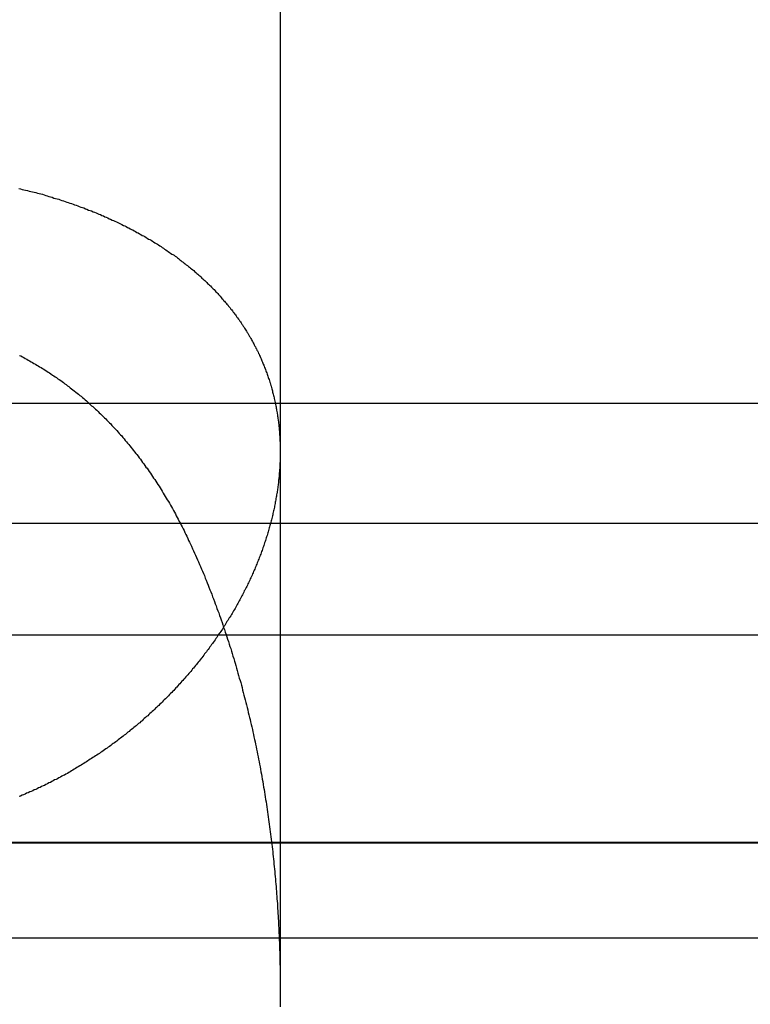
# Model space of a CAD drawing. Extents: x -250 to 250, y -650 to 370.
# Drawn here: x 0 to 2, y 346 to 348 of the extents above; entities that cross this region are included whole.
import ezdxf

# ---------------------------------------------------------------- set-up
doc = ezdxf.new("R2010")
doc.units = 0
doc.header["$LTSCALE"] = 20
doc.linetypes.add('VERDECKT', pattern=[0.375, 0.25, -0.125])
doc.layers.get('0').update_dxf_attribs({"linetype": 'CONTINUOUS'})

msp = doc.modelspace()

# ---------------------------------------------------------------- linework, layer by layer
at = {"color": 1, "linetype": 'VERDECKT', "extrusion": (2e-16, 1, -2e-16)}
for p, q in [((1, 350.870481), (1, 345.6506)), ((0, 347.06), (3, 347.06)), ((1, 346.942856), (1, 345.6506)), ((-45.25, 346.770481), (45.25, 346.770481)), ((57, 346), (-57, 346)), ((-57, 346), (57, 346)), ((56.981036, 346.000027), (-56.981036, 346.000027)), ((0, 345.99934), (4.06066, 345.99934)), ((-38.5, 345.770481), (38.5, 345.770481))]:
    msp.add_line(p, q, dxfattribs=at)
at = {"color": 3, "linetype": 'CONTINUOUS', "extrusion": (2e-16, 1, -2e-16)}
msp.add_line((115, 346.5), (-115, 346.5), dxfattribs=at)
at = {"color": 1}
for points in [[(0.369634, 347.578, 0), (0.373746, 347.577, 0), (0.377849, 347.576, 0), (0.381943, 347.575, 0), (0.386028, 347.574, 0), (0.390104, 347.573, 0), (0.394171, 347.572, 0), (0.398228, 347.571, 0), (0.402276, 347.57, 0), (0.406315, 347.569, 0), (0.410344, 347.568, 0), (0.414364, 347.567, 0), (0.418374, 347.566, 0), (0.422375, 347.565, 0), (0.426366, 347.564, 0), (0.430347, 347.563, 0), (0.434319, 347.561, 0), (0.43828, 347.56, 0), (0.442232, 347.559, 0), (0.446174, 347.558, 0), (0.450106, 347.557, 0), (0.454028, 347.555, 0), (0.45794, 347.554, 0), (0.461842, 347.553, 0), (0.465733, 347.552, 0), (0.469615, 347.551, 0), (0.473486, 347.549, 0), (0.477346, 347.548, 0), (0.481197, 347.547, 0), (0.485037, 347.545, 0), (0.488866, 347.544, 0), (0.492685, 347.543, 0), (0.496493, 347.542, 0), (0.50029, 347.54, 0), (0.504077, 347.539, 0), (0.507852, 347.538, 0), (0.511614, 347.536, 0), (0.515364, 347.535, 0), (0.519099, 347.533, 0), (0.522822, 347.532, 0), (0.526531, 347.531, 0), (0.530227, 347.529, 0), (0.53391, 347.528, 0), (0.53758, 347.526, 0), (0.541236, 347.525, 0), (0.544878, 347.524, 0), (0.548508, 347.522, 0), (0.552124, 347.521, 0), (0.555727, 347.519, 0), (0.559316, 347.518, 0), (0.562892, 347.516, 0), (0.566454, 347.515, 0), (0.570003, 347.513, 0), (0.573538, 347.512, 0), (0.57706, 347.51, 0), (0.580568, 347.509, 0), (0.584063, 347.507, 0), (0.587544, 347.505, 0), (0.591012, 347.504, 0), (0.594466, 347.502, 0), (0.597906, 347.501, 0), (0.601333, 347.499, 0), (0.604746, 347.498, 0), (0.608146, 347.496, 0), (0.611532, 347.494, 0), (0.614904, 347.493, 0), (0.618262, 347.491, 0), (0.621607, 347.489, 0), (0.624938, 347.488, 0), (0.628255, 347.486, 0), (0.631558, 347.484, 0), (0.634847, 347.483, 0), (0.638123, 347.481, 0), (0.641385, 347.479, 0), (0.644633, 347.478, 0), (0.647867, 347.476, 0), (0.651087, 347.474, 0), (0.654293, 347.472, 0), (0.657486, 347.471, 0), (0.660664, 347.469, 0), (0.663828, 347.467, 0), (0.666979, 347.465, 0), (0.670115, 347.464, 0), (0.673237, 347.462, 0), (0.676346, 347.46, 0), (0.67944, 347.458, 0), (0.68252, 347.456, 0), (0.685586, 347.455, 0), (0.688638, 347.453, 0), (0.691676, 347.451, 0), (0.6947, 347.449, 0), (0.697709, 347.447, 0), (0.700705, 347.445, 0), (0.703686, 347.444, 0), (0.706653, 347.442, 0), (0.709605, 347.44, 0), (0.712544, 347.438, 0), (0.715468, 347.436, 0), (0.718378, 347.434, 0), (0.721273, 347.432, 0), (0.724154, 347.43, 0), (0.727021, 347.428, 0), (0.729874, 347.426, 0), (0.732712, 347.424, 0), (0.735535, 347.422, 0), (0.738345, 347.42, 0), (0.74114, 347.419, 0), (0.74392, 347.417, 0), (0.746686, 347.415, 0), (0.749437, 347.413, 0), (0.752174, 347.411, 0), (0.754897, 347.409, 0), (0.757604, 347.406, 0), (0.760298, 347.404, 0), (0.762976, 347.402, 0), (0.76564, 347.4, 0), (0.76829, 347.398, 0), (0.770924, 347.396, 0), (0.773542, 347.394, 0), (0.776144, 347.392, 0), (0.778731, 347.39, 0), (0.781303, 347.388, 0), (0.783859, 347.386, 0), (0.786399, 347.384, 0), (0.788924, 347.382, 0), (0.791433, 347.38, 0), (0.793927, 347.377, 0), (0.796405, 347.375, 0), (0.798868, 347.373, 0), (0.801315, 347.371, 0), (0.803747, 347.369, 0), (0.806164, 347.367, 0), (0.808565, 347.365, 0), (0.81095, 347.362, 0), (0.81332, 347.36, 0), (0.815674, 347.358, 0), (0.818014, 347.356, 0), (0.820337, 347.354, 0), (0.822646, 347.351, 0), (0.824938, 347.349, 0), (0.827216, 347.347, 0), (0.829478, 347.345, 0), (0.831725, 347.343, 0), (0.833956, 347.34, 0), (0.836172, 347.338, 0), (0.838373, 347.336, 0), (0.840558, 347.334, 0), (0.842728, 347.331, 0), (0.844883, 347.329, 0), (0.847022, 347.327, 0), (0.849146, 347.325, 0), (0.851255, 347.322, 0), (0.853349, 347.32, 0), (0.855427, 347.318, 0), (0.85749, 347.315, 0), (0.859537, 347.313, 0), (0.86157, 347.311, 0), (0.863587, 347.308, 0), (0.865589, 347.306, 0), (0.867576, 347.304, 0), (0.869547, 347.301, 0), (0.871503, 347.299, 0), (0.873444, 347.297, 0), (0.87537, 347.294, 0), (0.877281, 347.292, 0), (0.879177, 347.29, 0), (0.881057, 347.287, 0), (0.882922, 347.285, 0), (0.884772, 347.283, 0), (0.886607, 347.28, 0), (0.888427, 347.278, 0), (0.890232, 347.275, 0), (0.892021, 347.273, 0), (0.893796, 347.271, 0), (0.895555, 347.268, 0), (0.897299, 347.266, 0), (0.899029, 347.263, 0), (0.900743, 347.261, 0), (0.902442, 347.258, 0), (0.904126, 347.256, 0), (0.905795, 347.254, 0), (0.907449, 347.251, 0), (0.909088, 347.249, 0), (0.910712, 347.246, 0), (0.912321, 347.244, 0), (0.913915, 347.241, 0), (0.915494, 347.239, 0), (0.917058, 347.236, 0), (0.918607, 347.234, 0), (0.920141, 347.231, 0), (0.92166, 347.229, 0), (0.923164, 347.226, 0), (0.924653, 347.224, 0), (0.926128, 347.221, 0), (0.927587, 347.219, 0), (0.929032, 347.216, 0), (0.930461, 347.214, 0), (0.931876, 347.211, 0), (0.933276, 347.209, 0), (0.934661, 347.206, 0), (0.936031, 347.203, 0), (0.937386, 347.201, 0), (0.938726, 347.198, 0), (0.940052, 347.196, 0), (0.941363, 347.193, 0), (0.942658, 347.191, 0), (0.94394, 347.188, 0), (0.945206, 347.186, 0), (0.946457, 347.183, 0), (0.947694, 347.18, 0), (0.948916, 347.178, 0), (0.950123, 347.175, 0), (0.951315, 347.173, 0), (0.952493, 347.17, 0), (0.953656, 347.167, 0), (0.954804, 347.165, 0), (0.955937, 347.162, 0), (0.957056, 347.159, 0), (0.958159, 347.157, 0), (0.959248, 347.154, 0), (0.960323, 347.152, 0), (0.961382, 347.149, 0), (0.962427, 347.146, 0), (0.963458, 347.144, 0), (0.964473, 347.141, 0), (0.965474, 347.138, 0), (0.966461, 347.136, 0), (0.967432, 347.133, 0), (0.96839, 347.13, 0), (0.969332, 347.128, 0), (0.97026, 347.125, 0), (0.971174, 347.122, 0), (0.972073, 347.12, 0), (0.972957, 347.117, 0), (0.973827, 347.114, 0), (0.974682, 347.111, 0), (0.975523, 347.109, 0), (0.976349, 347.106, 0), (0.977161, 347.103, 0), (0.977959, 347.101, 0), (0.978742, 347.098, 0), (0.979511, 347.095, 0), (0.980265, 347.092, 0), (0.981005, 347.09, 0), (0.98173, 347.087, 0), (0.982442, 347.084, 0), (0.983138, 347.082, 0), (0.983821, 347.079, 0), (0.984489, 347.076, 0), (0.985143, 347.073, 0), (0.985782, 347.071, 0), (0.986408, 347.068, 0), (0.987019, 347.065, 0), (0.987615, 347.062, 0), (0.988198, 347.06, 0), (0.988766, 347.057, 0), (0.98932, 347.054, 0), (0.98986, 347.051, 0), (0.990386, 347.048, 0), (0.990898, 347.046, 0), (0.991395, 347.043, 0), (0.991878, 347.04, 0), (0.992347, 347.037, 0), (0.992803, 347.035, 0), (0.993244, 347.032, 0), (0.993671, 347.029, 0), (0.994084, 347.026, 0), (0.994482, 347.023, 0), (0.994867, 347.02, 0), (0.995238, 347.018, 0), (0.995595, 347.015, 0), (0.995938, 347.012, 0), (0.996267, 347.009, 0), (0.996582, 347.006, 0), (0.996883, 347.004, 0), (0.99717, 347.001, 0), (0.997443, 346.998, 0), (0.997702, 346.995, 0), (0.997947, 346.992, 0), (0.998178, 346.989, 0), (0.998396, 346.987, 0), (0.9986, 346.984, 0), (0.998789, 346.981, 0), (0.998965, 346.978, 0), (0.999127, 346.975, 0), (0.999275, 346.972, 0), (0.99941, 346.969, 0), (0.99953, 346.967, 0), (0.999637, 346.964, 0), (0.99973, 346.961, 0), (0.999809, 346.958, 0), (0.999875, 346.955, 0), (0.999927, 346.952, 0), (0.999965, 346.949, 0), (0.999989, 346.947, 0), (0.999999, 346.944, 0), (0.999996, 346.941, 0), (0.99998, 346.938, 0), (0.999949, 346.935, 0), (0.999905, 346.932, 0), (0.999847, 346.929, 0), (0.999776, 346.926, 0), (0.99969, 346.923, 0), (0.999592, 346.921, 0), (0.999479, 346.918, 0), (0.999353, 346.915, 0), (0.999214, 346.912, 0), (0.99906, 346.909, 0), (0.998894, 346.906, 0), (0.998713, 346.903, 0), (0.998519, 346.9, 0), (0.998312, 346.897, 0), (0.998091, 346.894, 0), (0.997856, 346.891, 0), (0.997608, 346.889, 0), (0.997347, 346.886, 0), (0.997071, 346.883, 0), (0.996783, 346.88, 0), (0.996481, 346.877, 0), (0.996165, 346.874, 0), (0.995836, 346.871, 0), (0.995494, 346.868, 0), (0.995138, 346.865, 0), (0.994768, 346.862, 0), (0.994385, 346.859, 0), (0.993989, 346.856, 0), (0.993579, 346.853, 0), (0.993156, 346.85, 0), (0.99272, 346.847, 0), (0.99227, 346.844, 0), (0.991807, 346.842, 0), (0.99133, 346.839, 0), (0.99084, 346.836, 0), (0.990337, 346.833, 0), (0.98982, 346.83, 0), (0.98929, 346.827, 0), (0.988746, 346.824, 0), (0.988189, 346.821, 0), (0.987619, 346.818, 0), (0.987036, 346.815, 0), (0.986439, 346.812, 0), (0.985829, 346.809, 0), (0.985205, 346.806, 0), (0.984569, 346.803, 0), (0.983919, 346.8, 0), (0.983256, 346.797, 0), (0.982579, 346.794, 0), (0.981889, 346.791, 0), (0.981186, 346.788, 0), (0.98047, 346.785, 0), (0.979741, 346.782, 0), (0.978998, 346.779, 0), (0.978242, 346.776, 0), (0.977473, 346.773, 0), (0.976691, 346.77, 0), (0.975895, 346.767, 0), (0.975087, 346.765, 0), (0.974265, 346.762, 0), (0.97343, 346.759, 0), (0.972582, 346.756, 0), (0.97172, 346.753, 0), (0.970846, 346.75, 0), (0.969958, 346.747, 0), (0.969058, 346.744, 0), (0.968144, 346.741, 0), (0.967217, 346.738, 0), (0.966277, 346.735, 0), (0.965324, 346.732, 0), (0.964358, 346.729, 0), (0.963378, 346.726, 0), (0.962385, 346.723, 0), (0.961379, 346.72, 0), (0.96036, 346.717, 0), (0.959328, 346.714, 0), (0.958283, 346.711, 0), (0.957224, 346.708, 0), (0.956152, 346.705, 0), (0.955068, 346.702, 0), (0.95397, 346.699, 0), (0.952858, 346.696, 0), (0.951734, 346.693, 0), (0.950597, 346.69, 0), (0.949446, 346.687, 0), (0.948282, 346.684, 0), (0.947106, 346.681, 0), (0.945916, 346.678, 0), (0.944713, 346.675, 0), (0.943497, 346.672, 0), (0.942267, 346.669, 0), (0.941025, 346.666, 0), (0.93977, 346.663, 0), (0.938501, 346.66, 0), (0.93722, 346.657, 0), (0.935925, 346.654, 0), (0.934617, 346.651, 0), (0.933296, 346.648, 0), (0.931962, 346.645, 0), (0.930616, 346.642, 0), (0.929256, 346.639, 0), (0.927883, 346.636, 0), (0.926496, 346.633, 0), (0.925097, 346.63, 0), (0.923685, 346.627, 0), (0.92226, 346.624, 0), (0.920822, 346.621, 0), (0.91937, 346.618, 0), (0.917906, 346.615, 0), (0.916429, 346.612, 0), (0.914939, 346.609, 0), (0.913435, 346.607, 0), (0.911919, 346.604, 0), (0.91039, 346.601, 0), (0.908847, 346.598, 0), (0.907292, 346.595, 0), (0.905724, 346.592, 0), (0.904142, 346.589, 0), (0.902548, 346.586, 0), (0.900941, 346.583, 0), (0.899321, 346.58, 0), (0.897688, 346.577, 0), (0.896041, 346.574, 0), (0.894382, 346.571, 0), (0.89271, 346.568, 0), (0.891025, 346.565, 0), (0.889327, 346.562, 0), (0.887617, 346.559, 0), (0.885893, 346.556, 0), (0.884156, 346.553, 0), (0.882407, 346.55, 0), (0.880644, 346.547, 0), (0.878869, 346.544, 0), (0.87708, 346.542, 0), (0.875279, 346.539, 0), (0.873465, 346.536, 0), (0.871638, 346.533, 0), (0.869798, 346.53, 0), (0.867945, 346.527, 0), (0.866079, 346.524, 0), (0.864201, 346.521, 0), (0.862309, 346.518, 0), (0.860405, 346.515, 0), (0.858487, 346.512, 0), (0.856557, 346.509, 0), (0.854614, 346.506, 0), (0.852659, 346.504, 0), (0.85069, 346.501, 0), (0.848711, 346.498, 0), (0.84672, 346.495, 0), (0.844717, 346.492, 0), (0.842703, 346.489, 0), (0.840677, 346.486, 0), (0.838641, 346.483, 0), (0.836593, 346.48, 0), (0.834533, 346.478, 0), (0.832462, 346.475, 0), (0.830381, 346.472, 0), (0.828287, 346.469, 0), (0.826183, 346.466, 0), (0.824067, 346.463, 0), (0.821941, 346.46, 0), (0.819803, 346.458, 0), (0.817654, 346.455, 0), (0.815494, 346.452, 0), (0.813323, 346.449, 0), (0.811141, 346.446, 0), (0.808948, 346.444, 0), (0.806744, 346.441, 0), (0.804529, 346.438, 0), (0.802303, 346.435, 0), (0.800067, 346.432, 0), (0.797819, 346.43, 0), (0.795561, 346.427, 0), (0.793292, 346.424, 0), (0.791012, 346.421, 0), (0.788721, 346.419, 0), (0.78642, 346.416, 0), (0.784108, 346.413, 0), (0.781785, 346.41, 0), (0.779452, 346.408, 0), (0.777108, 346.405, 0), (0.774753, 346.402, 0), (0.772388, 346.4, 0), (0.770013, 346.397, 0), (0.767627, 346.394, 0), (0.76523, 346.391, 0), (0.762823, 346.389, 0), (0.760406, 346.386, 0), (0.757978, 346.383, 0), (0.75554, 346.381, 0), (0.753091, 346.378, 0), (0.750632, 346.375, 0), (0.748163, 346.373, 0), (0.745684, 346.37, 0), (0.743194, 346.367, 0), (0.740694, 346.365, 0), (0.738184, 346.362, 0), (0.735664, 346.36, 0), (0.733134, 346.357, 0), (0.730594, 346.354, 0), (0.728043, 346.352, 0), (0.725483, 346.349, 0), (0.722912, 346.347, 0), (0.720332, 346.344, 0), (0.717741, 346.342, 0), (0.715141, 346.339, 0), (0.712531, 346.336, 0), (0.70991, 346.334, 0), (0.70728, 346.331, 0), (0.704641, 346.329, 0), (0.701991, 346.326, 0), (0.699332, 346.324, 0), (0.696662, 346.321, 0), (0.693984, 346.319, 0), (0.691295, 346.316, 0), (0.688597, 346.314, 0), (0.685889, 346.311, 0), (0.683171, 346.309, 0), (0.680444, 346.306, 0), (0.677708, 346.304, 0), (0.674962, 346.302, 0), (0.672206, 346.299, 0), (0.669441, 346.297, 0), (0.666666, 346.294, 0), (0.663882, 346.292, 0), (0.661089, 346.289, 0), (0.658286, 346.287, 0), (0.655474, 346.285, 0), (0.652652, 346.282, 0), (0.649822, 346.28, 0), (0.646982, 346.278, 0), (0.644132, 346.275, 0), (0.641274, 346.273, 0), (0.638406, 346.271, 0), (0.63553, 346.268, 0), (0.632644, 346.266, 0), (0.629749, 346.264, 0), (0.626845, 346.261, 0), (0.623932, 346.259, 0), (0.621009, 346.257, 0), (0.618078, 346.254, 0), (0.615138, 346.252, 0), (0.612189, 346.25, 0), (0.609231, 346.248, 0), (0.606264, 346.245, 0), (0.603289, 346.243, 0), (0.600304, 346.241, 0), (0.597311, 346.239, 0), (0.594309, 346.237, 0), (0.591298, 346.234, 0), (0.588278, 346.232, 0), (0.58525, 346.23, 0), (0.582213, 346.228, 0), (0.579167, 346.226, 0), (0.576113, 346.224, 0), (0.57305, 346.221, 0), (0.569979, 346.219, 0), (0.566899, 346.217, 0), (0.563811, 346.215, 0), (0.560714, 346.213, 0), (0.557608, 346.211, 0), (0.554495, 346.209, 0), (0.551372, 346.207, 0), (0.548241, 346.205, 0), (0.545098, 346.203, 0), (0.541943, 346.201, 0), (0.538777, 346.199, 0), (0.5356, 346.197, 0), (0.532411, 346.195, 0), (0.529211, 346.193, 0), (0.525999, 346.191, 0), (0.522776, 346.189, 0), (0.519542, 346.187, 0), (0.516297, 346.185, 0), (0.51304, 346.183, 0), (0.509772, 346.181, 0), (0.506492, 346.179, 0), (0.503202, 346.177, 0), (0.4999, 346.175, 0), (0.496587, 346.173, 0), (0.493263, 346.171, 0), (0.489928, 346.169, 0), (0.486581, 346.167, 0), (0.483224, 346.165, 0), (0.479855, 346.163, 0), (0.476475, 346.162, 0), (0.473084, 346.16, 0), (0.469683, 346.158, 0), (0.46627, 346.156, 0), (0.462846, 346.154, 0), (0.459411, 346.152, 0), (0.455965, 346.151, 0), (0.452509, 346.149, 0), (0.449041, 346.147, 0), (0.445562, 346.145, 0), (0.442073, 346.144, 0), (0.438573, 346.142, 0), (0.435062, 346.14, 0), (0.43154, 346.138, 0), (0.428007, 346.137, 0), (0.424463, 346.135, 0), (0.420909, 346.133, 0), (0.417344, 346.132, 0), (0.413768, 346.13, 0), (0.410182, 346.128, 0), (0.406584, 346.127, 0), (0.402976, 346.125, 0), (0.399358, 346.123, 0), (0.395729, 346.122, 0), (0.392089, 346.12, 0), (0.388439, 346.119, 0), (0.384778, 346.117, 0), (0.381106, 346.115, 0), (0.377424, 346.114, 0), (0.373732, 346.112, 0), (0.370029, 346.111, 0)], [(0.37107, 347.175, 0), (0.374586, 347.174, 0), (0.378096, 347.172, 0), (0.381601, 347.17, 0), (0.385099, 347.168, 0), (0.388592, 347.166, 0), (0.392078, 347.164, 0), (0.395559, 347.162, 0), (0.399033, 347.16, 0), (0.402501, 347.158, 0), (0.405963, 347.156, 0), (0.409418, 347.154, 0), (0.412867, 347.152, 0), (0.41631, 347.15, 0), (0.419746, 347.148, 0), (0.423176, 347.146, 0), (0.426599, 347.144, 0), (0.430016, 347.142, 0), (0.433426, 347.14, 0), (0.436829, 347.137, 0), (0.440226, 347.135, 0), (0.443615, 347.133, 0), (0.446998, 347.131, 0), (0.450374, 347.128, 0), (0.453743, 347.126, 0), (0.457105, 347.124, 0), (0.46046, 347.122, 0), (0.463807, 347.119, 0), (0.467148, 347.117, 0), (0.470481, 347.115, 0), (0.473808, 347.112, 0), (0.477126, 347.11, 0), (0.480438, 347.107, 0), (0.483742, 347.105, 0), (0.487038, 347.102, 0), (0.490328, 347.1, 0), (0.493609, 347.097, 0), (0.496883, 347.095, 0), (0.500149, 347.092, 0), (0.503408, 347.09, 0), (0.506658, 347.087, 0), (0.509901, 347.084, 0), (0.513136, 347.082, 0), (0.516364, 347.079, 0), (0.519583, 347.077, 0), (0.522794, 347.074, 0), (0.525997, 347.071, 0), (0.529192, 347.068, 0), (0.532378, 347.066, 0), (0.535554, 347.063, 0), (0.538721, 347.06, 0), (0.541878, 347.057, 0), (0.545025, 347.054, 0), (0.548162, 347.052, 0), (0.55129, 347.049, 0), (0.554408, 347.046, 0), (0.557516, 347.043, 0), (0.560614, 347.04, 0), (0.563702, 347.037, 0), (0.566781, 347.034, 0), (0.569849, 347.031, 0), (0.572908, 347.028, 0), (0.575957, 347.025, 0), (0.578996, 347.022, 0), (0.582024, 347.019, 0), (0.585043, 347.016, 0), (0.588052, 347.013, 0), (0.591051, 347.01, 0), (0.59404, 347.006, 0), (0.597018, 347.003, 0), (0.599987, 347, 0), (0.602945, 346.997, 0), (0.605893, 346.994, 0), (0.608831, 346.99, 0), (0.611759, 346.987, 0), (0.614677, 346.984, 0), (0.617585, 346.981, 0), (0.620482, 346.977, 0), (0.623369, 346.974, 0), (0.626245, 346.97, 0), (0.629111, 346.967, 0), (0.631967, 346.964, 0), (0.634813, 346.96, 0), (0.637648, 346.957, 0), (0.640473, 346.953, 0), (0.643287, 346.95, 0), (0.646091, 346.946, 0), (0.648885, 346.943, 0), (0.651668, 346.939, 0), (0.65444, 346.936, 0), (0.657202, 346.932, 0), (0.659953, 346.928, 0), (0.662694, 346.925, 0), (0.665424, 346.921, 0), (0.668144, 346.917, 0), (0.670853, 346.914, 0), (0.673551, 346.91, 0), (0.676238, 346.906, 0), (0.678915, 346.903, 0), (0.681581, 346.899, 0), (0.684237, 346.895, 0), (0.686881, 346.891, 0), (0.689515, 346.887, 0), (0.692138, 346.883, 0), (0.69475, 346.879, 0), (0.697351, 346.876, 0), (0.699942, 346.872, 0), (0.702521, 346.868, 0), (0.70509, 346.864, 0), (0.707647, 346.86, 0), (0.710194, 346.856, 0), (0.71273, 346.852, 0), (0.715254, 346.848, 0), (0.717768, 346.843, 0), (0.72027, 346.839, 0), (0.722762, 346.835, 0), (0.725242, 346.831, 0), (0.727711, 346.827, 0), (0.730169, 346.823, 0), (0.732616, 346.819, 0), (0.735052, 346.814, 0), (0.737477, 346.81, 0), (0.73989, 346.806, 0), (0.742292, 346.801, 0), (0.744683, 346.797, 0), (0.747062, 346.793, 0), (0.749431, 346.788, 0), (0.751788, 346.784, 0), (0.754133, 346.78, 0), (0.756467, 346.775, 0), (0.75879, 346.771, 0), (0.761101, 346.766, 0), (0.763401, 346.762, 0), (0.76569, 346.757, 0), (0.767966, 346.753, 0), (0.770232, 346.748, 0), (0.772486, 346.743, 0), (0.774728, 346.739, 0), (0.776959, 346.734, 0), (0.779178, 346.729, 0), (0.781386, 346.725, 0), (0.783582, 346.72, 0)], [(0.37107, 347.175, 0), (0.374586, 347.174, 0), (0.378096, 347.172, 0), (0.381601, 347.17, 0), (0.385099, 347.168, 0), (0.388592, 347.166, 0), (0.392078, 347.164, 0), (0.395559, 347.162, 0), (0.399033, 347.16, 0), (0.402501, 347.158, 0), (0.405963, 347.156, 0), (0.409418, 347.154, 0), (0.412867, 347.152, 0), (0.41631, 347.15, 0), (0.419746, 347.148, 0), (0.423176, 347.146, 0), (0.426599, 347.144, 0), (0.430016, 347.142, 0), (0.433426, 347.14, 0), (0.436829, 347.137, 0), (0.440226, 347.135, 0), (0.443615, 347.133, 0), (0.446998, 347.131, 0), (0.450374, 347.128, 0), (0.453743, 347.126, 0), (0.457105, 347.124, 0), (0.46046, 347.122, 0), (0.463807, 347.119, 0), (0.467148, 347.117, 0), (0.470481, 347.115, 0), (0.473808, 347.112, 0), (0.477126, 347.11, 0), (0.480438, 347.107, 0), (0.483742, 347.105, 0), (0.487038, 347.102, 0), (0.490328, 347.1, 0), (0.493609, 347.097, 0), (0.496883, 347.095, 0), (0.500149, 347.092, 0), (0.503408, 347.09, 0), (0.506658, 347.087, 0), (0.509901, 347.084, 0), (0.513136, 347.082, 0), (0.516364, 347.079, 0), (0.519583, 347.077, 0), (0.522794, 347.074, 0), (0.525997, 347.071, 0), (0.529192, 347.068, 0), (0.532378, 347.066, 0), (0.535554, 347.063, 0), (0.538721, 347.06, 0), (0.541878, 347.057, 0), (0.545025, 347.054, 0), (0.548162, 347.052, 0), (0.55129, 347.049, 0), (0.554408, 347.046, 0), (0.557516, 347.043, 0), (0.560614, 347.04, 0), (0.563702, 347.037, 0), (0.566781, 347.034, 0), (0.569849, 347.031, 0), (0.572908, 347.028, 0), (0.575957, 347.025, 0), (0.578996, 347.022, 0), (0.582024, 347.019, 0), (0.585043, 347.016, 0), (0.588052, 347.013, 0), (0.591051, 347.01, 0), (0.59404, 347.006, 0), (0.597018, 347.003, 0), (0.599987, 347, 0), (0.602945, 346.997, 0), (0.605893, 346.994, 0), (0.608831, 346.99, 0), (0.611759, 346.987, 0), (0.614677, 346.984, 0), (0.617585, 346.981, 0), (0.620482, 346.977, 0), (0.623369, 346.974, 0), (0.626245, 346.97, 0), (0.629111, 346.967, 0), (0.631967, 346.964, 0), (0.634813, 346.96, 0), (0.637648, 346.957, 0), (0.640473, 346.953, 0), (0.643287, 346.95, 0), (0.646091, 346.946, 0), (0.648885, 346.943, 0), (0.651668, 346.939, 0), (0.65444, 346.936, 0), (0.657202, 346.932, 0), (0.659953, 346.928, 0), (0.662694, 346.925, 0), (0.665424, 346.921, 0), (0.668144, 346.917, 0), (0.670853, 346.914, 0), (0.673551, 346.91, 0), (0.676238, 346.906, 0), (0.678915, 346.903, 0), (0.681581, 346.899, 0), (0.684237, 346.895, 0), (0.686881, 346.891, 0), (0.689515, 346.887, 0), (0.692138, 346.883, 0), (0.69475, 346.879, 0), (0.697351, 346.876, 0), (0.699942, 346.872, 0), (0.702521, 346.868, 0), (0.70509, 346.864, 0), (0.707647, 346.86, 0), (0.710194, 346.856, 0), (0.71273, 346.852, 0), (0.715254, 346.848, 0), (0.717768, 346.843, 0), (0.72027, 346.839, 0), (0.722762, 346.835, 0), (0.725242, 346.831, 0), (0.727711, 346.827, 0), (0.730169, 346.823, 0), (0.732616, 346.819, 0), (0.735052, 346.814, 0), (0.737477, 346.81, 0), (0.73989, 346.806, 0), (0.742292, 346.801, 0), (0.744683, 346.797, 0), (0.747062, 346.793, 0), (0.749431, 346.788, 0), (0.751788, 346.784, 0), (0.754133, 346.78, 0), (0.756467, 346.775, 0), (0.75879, 346.771, 0), (0.761101, 346.766, 0), (0.763401, 346.762, 0), (0.76569, 346.757, 0), (0.767966, 346.753, 0), (0.770232, 346.748, 0), (0.772486, 346.743, 0), (0.774728, 346.739, 0), (0.776959, 346.734, 0), (0.779178, 346.729, 0), (0.781386, 346.725, 0), (0.783582, 346.72, 0)], [(0.783582, 346.72, 0), (0.786065, 346.715, 0), (0.788533, 346.709, 0), (0.790987, 346.704, 0), (0.793425, 346.698, 0), (0.795848, 346.693, 0), (0.798257, 346.688, 0), (0.80065, 346.682, 0), (0.803028, 346.677, 0), (0.805391, 346.671, 0), (0.80774, 346.666, 0), (0.810073, 346.66, 0), (0.812391, 346.655, 0), (0.814694, 346.649, 0), (0.816983, 346.644, 0), (0.819256, 346.638, 0), (0.821514, 346.633, 0), (0.823758, 346.627, 0), (0.825986, 346.621, 0), (0.8282, 346.616, 0), (0.830399, 346.61, 0), (0.832583, 346.605, 0), (0.834752, 346.599, 0), (0.836906, 346.593, 0), (0.839045, 346.588, 0), (0.84117, 346.582, 0), (0.843279, 346.576, 0), (0.845374, 346.571, 0), (0.847454, 346.565, 0), (0.849519, 346.559, 0), (0.851569, 346.554, 0), (0.853605, 346.548, 0), (0.855626, 346.542, 0), (0.857632, 346.537, 0), (0.859623, 346.531, 0), (0.8616, 346.525, 0), (0.863561, 346.519, 0), (0.865508, 346.514, 0), (0.867441, 346.508, 0), (0.869358, 346.502, 0), (0.871261, 346.496, 0), (0.873149, 346.491, 0), (0.875023, 346.485, 0), (0.876881, 346.479, 0), (0.878726, 346.473, 0), (0.880555, 346.468, 0), (0.88237, 346.462, 0), (0.88417, 346.456, 0), (0.885956, 346.45, 0), (0.887727, 346.444, 0), (0.889483, 346.438, 0), (0.891225, 346.433, 0), (0.892952, 346.427, 0), (0.894665, 346.421, 0), (0.896363, 346.415, 0), (0.898046, 346.409, 0), (0.899715, 346.403, 0), (0.90137, 346.397, 0), (0.90301, 346.391, 0), (0.904635, 346.386, 0), (0.906246, 346.38, 0), (0.907842, 346.374, 0), (0.909424, 346.368, 0), (0.910991, 346.362, 0), (0.912544, 346.356, 0), (0.914083, 346.35, 0), (0.915607, 346.344, 0), (0.917116, 346.338, 0), (0.918611, 346.332, 0), (0.920092, 346.326, 0), (0.921558, 346.32, 0), (0.92301, 346.314, 0), (0.924448, 346.308, 0), (0.925871, 346.302, 0), (0.92728, 346.297, 0), (0.928674, 346.291, 0), (0.930054, 346.285, 0), (0.93142, 346.279, 0), (0.932771, 346.273, 0), (0.934108, 346.267, 0), (0.935431, 346.261, 0), (0.93674, 346.255, 0), (0.938034, 346.249, 0), (0.939313, 346.243, 0), (0.940578, 346.237, 0), (0.941829, 346.231, 0), (0.943065, 346.225, 0), (0.944287, 346.219, 0), (0.945495, 346.213, 0), (0.946688, 346.207, 0), (0.947867, 346.201, 0), (0.949032, 346.195, 0), (0.950183, 346.189, 0), (0.951319, 346.183, 0), (0.952442, 346.177, 0), (0.95355, 346.171, 0), (0.954644, 346.165, 0), (0.955725, 346.159, 0), (0.956791, 346.153, 0), (0.957843, 346.147, 0), (0.958882, 346.14, 0), (0.959906, 346.134, 0), (0.960917, 346.128, 0), (0.961914, 346.122, 0), (0.962897, 346.116, 0), (0.963866, 346.11, 0), (0.964822, 346.104, 0), (0.965764, 346.098, 0), (0.966692, 346.092, 0), (0.967607, 346.086, 0), (0.968508, 346.08, 0), (0.969396, 346.074, 0), (0.97027, 346.068, 0), (0.971131, 346.062, 0), (0.971978, 346.056, 0), (0.972812, 346.05, 0), (0.973632, 346.044, 0), (0.97444, 346.038, 0), (0.975233, 346.032, 0), (0.976014, 346.026, 0), (0.976782, 346.02, 0), (0.977536, 346.014, 0), (0.978277, 346.008, 0), (0.979005, 346.002, 0), (0.97972, 345.996, 0), (0.980422, 345.99, 0), (0.981111, 345.984, 0), (0.981786, 345.978, 0), (0.982449, 345.972, 0), (0.983099, 345.966, 0), (0.983737, 345.96, 0), (0.984361, 345.954, 0), (0.984972, 345.948, 0), (0.985571, 345.942, 0), (0.986157, 345.936, 0), (0.98673, 345.93, 0), (0.987291, 345.924, 0), (0.987839, 345.918, 0), (0.988374, 345.912, 0), (0.988897, 345.906, 0), (0.989408, 345.9, 0), (0.989906, 345.894, 0), (0.990391, 345.888, 0), (0.990864, 345.882, 0), (0.991324, 345.876, 0), (0.991773, 345.87, 0), (0.992209, 345.864, 0), (0.992632, 345.859, 0), (0.993044, 345.853, 0), (0.993443, 345.847, 0), (0.99383, 345.841, 0), (0.994205, 345.835, 0), (0.994567, 345.829, 0), (0.994918, 345.823, 0), (0.995257, 345.817, 0), (0.995583, 345.811, 0), (0.995898, 345.805, 0), (0.9962, 345.799, 0), (0.996491, 345.794, 0), (0.99677, 345.788, 0), (0.997037, 345.782, 0), (0.997293, 345.776, 0), (0.997536, 345.77, 0), (0.997768, 345.764, 0), (0.997988, 345.759, 0), (0.998196, 345.753, 0), (0.998393, 345.747, 0), (0.998579, 345.741, 0), (0.998752, 345.735, 0), (0.998914, 345.729, 0), (0.999065, 345.724, 0), (0.999204, 345.718, 0), (0.999332, 345.712, 0), (0.999448, 345.706, 0), (0.999553, 345.701, 0), (0.999647, 345.695, 0), (0.99973, 345.689, 0), (0.999801, 345.683, 0), (0.999861, 345.678, 0), (0.99991, 345.672, 0), (0.999948, 345.666, 0), (0.999974, 345.66, 0), (0.99999, 345.655, 0), (0.999994, 345.649, 0), (0.999988, 345.643, 0), (0.99997, 345.638, 0), (0.999942, 345.632, 0), (0.999902, 345.626, 0), (0.999852, 345.621, 0), (0.999791, 345.615, 0), (0.999719, 345.61, 0), (0.999637, 345.604, 0)], [(0.783582, 346.72, 0), (0.786065, 346.715, 0), (0.788533, 346.709, 0), (0.790987, 346.704, 0), (0.793425, 346.698, 0), (0.795848, 346.693, 0), (0.798257, 346.688, 0), (0.80065, 346.682, 0), (0.803028, 346.677, 0), (0.805391, 346.671, 0), (0.80774, 346.666, 0), (0.810073, 346.66, 0), (0.812391, 346.655, 0), (0.814694, 346.649, 0), (0.816983, 346.644, 0), (0.819256, 346.638, 0), (0.821514, 346.633, 0), (0.823758, 346.627, 0), (0.825986, 346.621, 0), (0.8282, 346.616, 0), (0.830399, 346.61, 0), (0.832583, 346.605, 0), (0.834752, 346.599, 0), (0.836906, 346.593, 0), (0.839045, 346.588, 0), (0.84117, 346.582, 0), (0.843279, 346.576, 0), (0.845374, 346.571, 0), (0.847454, 346.565, 0), (0.849519, 346.559, 0), (0.851569, 346.554, 0), (0.853605, 346.548, 0), (0.855626, 346.542, 0), (0.857632, 346.537, 0), (0.859623, 346.531, 0), (0.8616, 346.525, 0), (0.863561, 346.519, 0), (0.865508, 346.514, 0), (0.867441, 346.508, 0), (0.869358, 346.502, 0), (0.871261, 346.496, 0), (0.873149, 346.491, 0), (0.875023, 346.485, 0), (0.876881, 346.479, 0), (0.878726, 346.473, 0), (0.880555, 346.468, 0), (0.88237, 346.462, 0), (0.88417, 346.456, 0), (0.885956, 346.45, 0), (0.887727, 346.444, 0), (0.889483, 346.438, 0), (0.891225, 346.433, 0), (0.892952, 346.427, 0), (0.894665, 346.421, 0), (0.896363, 346.415, 0), (0.898046, 346.409, 0), (0.899715, 346.403, 0), (0.90137, 346.397, 0), (0.90301, 346.391, 0), (0.904635, 346.386, 0), (0.906246, 346.38, 0), (0.907842, 346.374, 0), (0.909424, 346.368, 0), (0.910991, 346.362, 0), (0.912544, 346.356, 0), (0.914083, 346.35, 0), (0.915607, 346.344, 0), (0.917116, 346.338, 0), (0.918611, 346.332, 0), (0.920092, 346.326, 0), (0.921558, 346.32, 0), (0.92301, 346.314, 0), (0.924448, 346.308, 0), (0.925871, 346.302, 0), (0.92728, 346.297, 0), (0.928674, 346.291, 0), (0.930054, 346.285, 0), (0.93142, 346.279, 0), (0.932771, 346.273, 0), (0.934108, 346.267, 0), (0.935431, 346.261, 0), (0.93674, 346.255, 0), (0.938034, 346.249, 0), (0.939313, 346.243, 0), (0.940578, 346.237, 0), (0.941829, 346.231, 0), (0.943065, 346.225, 0), (0.944287, 346.219, 0), (0.945495, 346.213, 0), (0.946688, 346.207, 0), (0.947867, 346.201, 0), (0.949032, 346.195, 0), (0.950183, 346.189, 0), (0.951319, 346.183, 0), (0.952442, 346.177, 0), (0.95355, 346.171, 0), (0.954644, 346.165, 0), (0.955725, 346.159, 0), (0.956791, 346.153, 0), (0.957843, 346.147, 0), (0.958882, 346.14, 0), (0.959906, 346.134, 0), (0.960917, 346.128, 0), (0.961914, 346.122, 0), (0.962897, 346.116, 0), (0.963866, 346.11, 0), (0.964822, 346.104, 0), (0.965764, 346.098, 0), (0.966692, 346.092, 0), (0.967607, 346.086, 0), (0.968508, 346.08, 0), (0.969396, 346.074, 0), (0.97027, 346.068, 0), (0.971131, 346.062, 0), (0.971978, 346.056, 0), (0.972812, 346.05, 0), (0.973632, 346.044, 0), (0.97444, 346.038, 0), (0.975233, 346.032, 0), (0.976014, 346.026, 0), (0.976782, 346.02, 0), (0.977536, 346.014, 0), (0.978277, 346.008, 0), (0.979005, 346.002, 0), (0.97972, 345.996, 0), (0.980422, 345.99, 0), (0.981111, 345.984, 0), (0.981786, 345.978, 0), (0.982449, 345.972, 0), (0.983099, 345.966, 0), (0.983737, 345.96, 0), (0.984361, 345.954, 0), (0.984972, 345.948, 0), (0.985571, 345.942, 0), (0.986157, 345.936, 0), (0.98673, 345.93, 0), (0.987291, 345.924, 0), (0.987839, 345.918, 0), (0.988374, 345.912, 0), (0.988897, 345.906, 0), (0.989408, 345.9, 0), (0.989906, 345.894, 0), (0.990391, 345.888, 0), (0.990864, 345.882, 0), (0.991324, 345.876, 0), (0.991773, 345.87, 0), (0.992209, 345.864, 0), (0.992632, 345.859, 0), (0.993044, 345.853, 0), (0.993443, 345.847, 0), (0.99383, 345.841, 0), (0.994205, 345.835, 0), (0.994567, 345.829, 0), (0.994918, 345.823, 0), (0.995257, 345.817, 0), (0.995583, 345.811, 0), (0.995898, 345.805, 0), (0.9962, 345.799, 0), (0.996491, 345.794, 0), (0.99677, 345.788, 0), (0.997037, 345.782, 0), (0.997293, 345.776, 0), (0.997536, 345.77, 0), (0.997768, 345.764, 0), (0.997988, 345.759, 0), (0.998196, 345.753, 0), (0.998393, 345.747, 0), (0.998579, 345.741, 0), (0.998752, 345.735, 0), (0.998914, 345.729, 0), (0.999065, 345.724, 0), (0.999204, 345.718, 0), (0.999332, 345.712, 0), (0.999448, 345.706, 0), (0.999553, 345.701, 0), (0.999647, 345.695, 0), (0.99973, 345.689, 0), (0.999801, 345.683, 0), (0.999861, 345.678, 0), (0.99991, 345.672, 0), (0.999948, 345.666, 0), (0.999974, 345.66, 0), (0.99999, 345.655, 0), (0.999994, 345.649, 0), (0.999988, 345.643, 0), (0.99997, 345.638, 0), (0.999942, 345.632, 0), (0.999902, 345.626, 0), (0.999852, 345.621, 0), (0.999791, 345.615, 0), (0.999719, 345.61, 0), (0.999637, 345.604, 0)]]:
    msp.add_polyline3d(points, dxfattribs=at)

doc.saveas('drawing.dxf')
